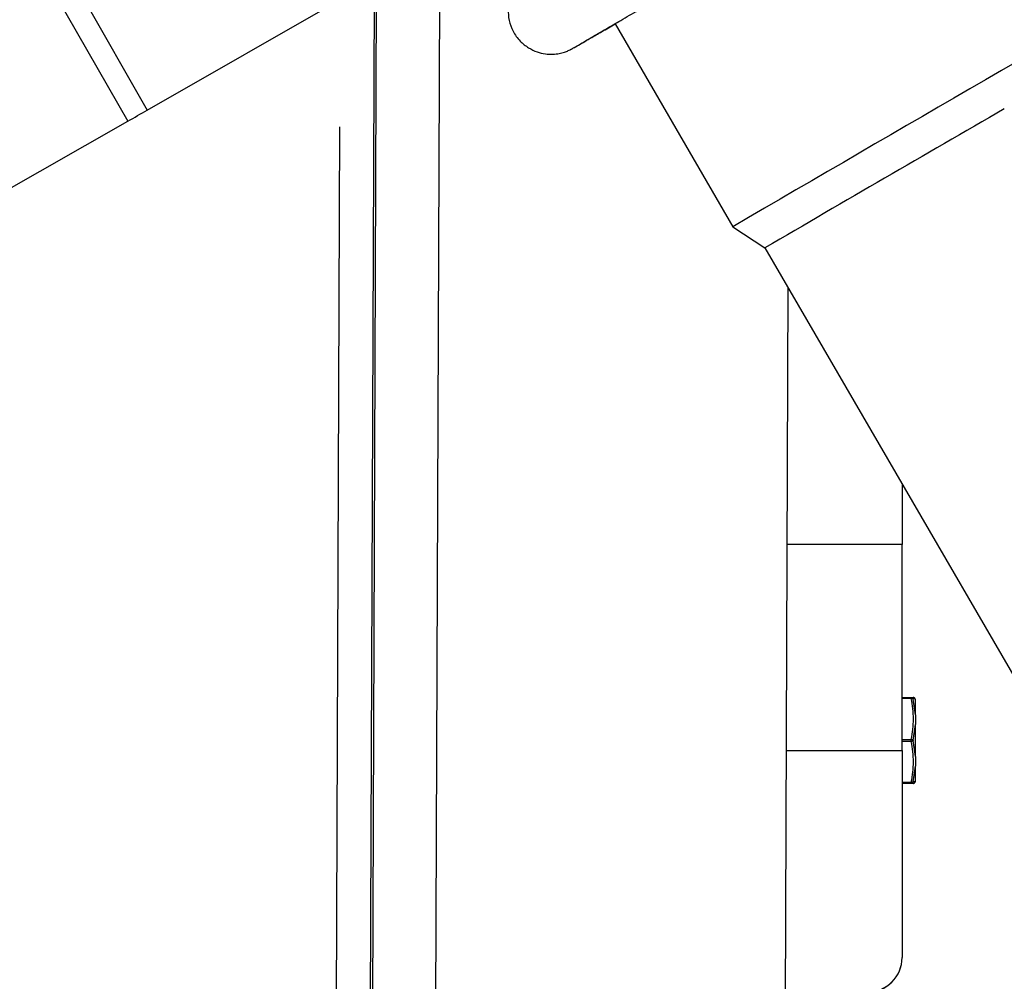
# Model space of a CAD drawing. Units: inches. Extents: x 0.3 to 16.7, y 0.3 to 10.7.
# Drawn here: x 10.6 to 10.9, y 3.6 to 3.9 of the extents above; entities that cross this region are included whole.
import ezdxf

# ---------------------------------------------------------------- set-up
doc = ezdxf.new("R2010")
doc.units = ezdxf.units.IN
doc.header["$MEASUREMENT"] = 0

msp = doc.modelspace()

# ---------------------------------------------------------------- linework, layer by layer
at = {"color": 7, "linetype": 'Continuous', "lineweight": 25}
for p, q in [((10.6129472614, 3.9719030736), (10.6786895419, 3.8569775257)), ((10.6129472614, 3.9609574031), (10.6739708409, 3.8542807088)), ((10.6786895419, 3.8569775257), (10.7930991322, 3.9224249314)), ((10.7468528505, 3.1701729939), (10.7495941557, 3.8975381247)), ((10.7341886626, 3.8887255056), (10.7314757908, 3.1688958744)), ((10.731949108, 3.4353155345), (10.7337565289, 3.8884782871)), ((10.7920112302, 3.8778878539), (10.8205573182, 3.8287196245)), ((10.5909051587, 3.8068938233), (10.6739708409, 3.8542807088)), ((10.7252602466, 3.85290681), (10.7236307401, 3.4443539297)), ((10.8205573182, 3.828719605), (10.828344798, 3.823604889)), ((10.828344798, 3.823604889), (10.9018563328, 3.6969874343)), ((10.8320722785, 3.3167581023), (10.8339461484, 3.8139570715)), ((10.8615607769, 3.7663931321), (10.8615607769, 3.7517564958)), ((10.8615607769, 3.7517564958), (10.8337117191, 3.7517564958)), ((10.8615607769, 3.7018355721), (10.8615607769, 3.7517564958)), ((10.8615607769, 3.7146786131), (10.8637878161, 3.7146786131)), ((10.8637878161, 3.714416161), (10.8615607769, 3.714416161)), ((10.8637878161, 3.714416161), (10.8637878161, 3.7146786131)), ((10.8637878161, 3.7146786131), (10.8642448633, 3.7146786131)), ((10.8647402389, 3.7143234296), (10.8642832699, 3.7143040307)), ((10.8647877974, 3.7141838632), (10.8647402389, 3.7143234296)), ((10.8647877974, 3.7104688786), (10.8642832699, 3.7143040307)), ((10.8647877974, 3.7141878916), (10.8647877974, 3.7141838632)), ((10.8647877974, 3.7104688786), (10.8647877974, 3.7141838632)), ((10.8647877974, 3.7104688786), (10.8647877974, 3.7081284185)), ((10.8642832699, 3.7042717946), (10.8647877974, 3.7081284185)), ((10.8647877974, 3.7004150143), (10.8647877974, 3.7081284185)), ((10.8615607769, 3.7045342663), (10.8637878161, 3.7045342663)), ((10.8637878161, 3.704009323), (10.8615607769, 3.704009323)), ((10.8637878161, 3.704009323), (10.8637878161, 3.7045342663)), ((10.8647877974, 3.7004150143), (10.8642832699, 3.7042717946)), ((10.8335235968, 3.7018355721), (10.8615607769, 3.7018355721)), ((10.8615607769, 3.7018355721), (10.8615607769, 3.6516566158)), ((10.8647877974, 3.7004150143), (10.8647877974, 3.698074828)), ((10.8642832699, 3.6942395585), (10.8647877974, 3.6980747889)), ((10.8647877974, 3.6943597456), (10.8647877974, 3.6980747889)), ((10.8615607769, 3.6941274283), (10.8637878161, 3.6941274283)), ((10.8637878161, 3.6938649566), (10.8615607769, 3.6938649566)), ((10.8637878161, 3.6938649566), (10.8637878161, 3.6941274283)), ((10.8642448633, 3.6938649566), (10.8637878161, 3.6938649566)), ((10.8647402389, 3.6942201596), (10.8642832699, 3.6942395585)), ((10.8647402389, 3.6942201596), (10.8647877974, 3.6943597456)), ((10.8647877974, 3.6943597456), (10.8647877974, 3.6943557172)), ((10.8615607769, 3.6516387031), (10.8615607769, 3.6516566158))]:
    msp.add_line(p, q, dxfattribs=at)
for centre, radius, start, end in [((39.7434466031, -45.847454217), 57.48265625540832, 120.0679820035, 120.2091881358), ((8.0916520035, 8.3781177998), 5.208979996492141, 299.7188004489, 299.7785820535), ((27.7251958882, -25.1815114935), 33.56784701355674, 120.1083422157, 120.2228216973), ((10.8532275617, 3.651656601), 0.0083332152221131, 269.9993608777, 0.000101308), ((10.8532275454, 3.6516387046), 0.0083332314952075, 269.9994727659, 359.9999894198)]:
    msp.add_arc(centre, radius, start, end, dxfattribs=at)
for points, knots in [([(10.84242205402291, 3.931269982982151), (10.84112349801585, 3.930515988329601), (10.83738117065107, 3.928343040219724), (10.8312488276363, 3.924781985005093), (10.82410146256849, 3.920631124628388), (10.81718210043618, 3.916612122253592), (10.81055533825235, 3.912762650694316), (10.80428245434123, 3.909118288827489), (10.79842150229492, 3.905712611206146), (10.79302656051968, 3.902577214562167), (10.78814745156471, 3.899741013293609), (10.78382920994789, 3.897230112230526), (10.78011149792698, 3.895067682511686), (10.77702824293387, 3.893273445625656), (10.77460675417202, 3.891863267351323), (10.77286415060463, 3.89084723683976), (10.77182954587887, 3.890242640896343), (10.77131771503738, 3.889941705926778), (10.77107859746705, 3.889797827199171), (10.77087773040214, 3.889670763906946), (10.77060592790818, 3.88948967378566), (10.76985572450393, 3.888952660589686), (10.76867916284989, 3.887871563610994), (10.76735592277063, 3.886023811845497), (10.76642867826739, 3.883801530727011), (10.76602759151181, 3.881282584013408), (10.76625935618178, 3.878641198064226), (10.7672276207938, 3.875973317846151), (10.76888230296843, 3.873684898154542), (10.77095020691035, 3.872027254786075), (10.77305143382666, 3.871034003511527), (10.7750578764796, 3.870557434559951), (10.77687614690154, 3.870470664544813), (10.77843542984586, 3.870650959834025), (10.77968116267412, 3.870973395212215), (10.78053531031237, 3.871297469267784), (10.78103439633829, 3.871527195004433), (10.78127662115669, 3.871648221493504), (10.78141825157956, 3.871722047613745), (10.78153587212305, 3.871785194391939), (10.78166790023737, 3.871858040293825), (10.78197042244369, 3.872029611466936), (10.78272239163914, 3.872462746619989), (10.7841241424314, 3.87327205556774), (10.78624606452641, 3.874499810158115), (10.78895401774718, 3.876067723117931), (10.79095694727442, 3.877228294354061), (10.79203234990685, 3.877851422300145)], [0, 0, 0, 0, 0.0355378180654356, 0.1024169526047639, 0.1678292993805821, 0.2311506623700676, 0.291796296689615, 0.3492053426033424, 0.4028464116996848, 0.452224579821996, 0.4968838492790738, 0.5364118139238688, 0.5704449350020334, 0.5986720322133591, 0.6208390654444333, 0.6367637892529258, 0.6464121980544356, 0.6491993034846548, 0.6508158126566645, 0.6530166431830402, 0.6548238007405732, 0.6585447962197086, 0.6748483895165505, 0.6923602129976675, 0.711941765634485, 0.7312835650965168, 0.7521807810068915, 0.7740114189145054, 0.7976759267712239, 0.8180613684095572, 0.83610168304624, 0.8522392640470576, 0.8665552715639091, 0.8789654687359227, 0.8892469869287324, 0.8969300316851421, 0.9005540521063031, 0.9022462579742613, 0.9033380399245053, 0.9043339458041459, 0.9054057075092193, 0.9069067135266177, 0.9125649006062699, 0.9259435992898959, 0.9452141006023826, 0.9705846363383931, 1, 1, 1, 1]), ([(10.78195806984135, 3.872029996216422), (10.7819562781731, 3.872028906925086), (10.78188187935386, 3.871983674227017), (10.7826111470731, 3.872417271527669), (10.78302832534081, 3.872654064893544), (10.78487529692718, 3.873736326964422), (10.78701118581655, 3.874977826449779), (10.79002270576981, 3.876731590485218), (10.79360435664268, 3.878814627765612), (10.79782181249337, 3.881267143807974), (10.80259982406461, 3.884044701214529), (10.80790561561072, 3.887128430623097), (10.81368619417051, 3.890487414683908), (10.81988909697936, 3.894091290770967), (10.82645654395739, 3.897906360122879), (10.83332778671312, 3.90189753763834), (10.84043932182278, 3.906027619171825), (10.84698448001704, 3.909828510038496), (10.8511518837042, 3.912248257877262), (10.85288306028759, 3.913253442666318)], [0, 0, 0, 0, 7.47624467947e-05, 0.0031045020478792, 0.0144237971269571, 0.0365518707981907, 0.0688375744482565, 0.1106825996053272, 0.1616287065731728, 0.2211820105732671, 0.2887824027802858, 0.3638011238171971, 0.4455422470396843, 0.5332474127223122, 0.6261049233400424, 0.7232540724744825, 0.8237977772485384, 0.926804028390841, 1, 1, 1, 1]), ([(10.8637878160927, 3.714678613064139), (10.86383688454238, 3.714674495126081), (10.86394739036909, 3.714665221220907), (10.86408799224257, 3.714590101641723), (10.864214789109, 3.714469824266093), (10.86425772858245, 3.714365866868765), (10.86428326992473, 3.71430403072468)], [0, 0, 0, 0, 0.2211369858627019, 0.4980170678931422, 0.701409522402239, 1, 1, 1, 1]), ([(10.86428326992473, 3.71430403072468), (10.86425484761733, 3.714331394777214), (10.86420159405855, 3.714382665532958), (10.86407645398003, 3.714419733881805), (10.86393917980266, 3.714432070245793), (10.86383615931583, 3.714421242156266), (10.8637878160927, 3.714416160984896)], [0, 0, 0, 0, 0.2205342665694616, 0.413204824096402, 0.7246414670114347, 1, 1, 1, 1]), ([(10.8637878160927, 3.704534266252499), (10.86405574789169, 3.706181838778698), (10.8645914228979, 3.709475824138158), (10.86405562214908, 3.712769768595497), (10.8637878160927, 3.714416160984896)], [0, 0, 0, 0, 0.500176031890442, 1, 1, 1, 1]), ([(10.86474023886801, 3.714323429611693), (10.86471900186646, 3.714371653938639), (10.86467508661615, 3.714471375332154), (10.86455920152315, 3.714582192843313), (10.86441298739336, 3.714662084940318), (10.86430441365444, 3.714672758721266), (10.86424486325729, 3.714678613064139)], [0, 0, 0, 0, 0.2419701225485476, 0.5003615257569849, 0.7259588749016403, 1, 1, 1, 1]), ([(10.8637878160927, 3.704534266252499), (10.86383666040185, 3.70452524271542), (10.86394368394376, 3.704505471099945), (10.86407887470682, 3.704447642463894), (10.864204239779, 3.704375829291375), (10.8642553727273, 3.704308518273155), (10.86428326992473, 3.704271794617927)], [0, 0, 0, 0, 0.2578385017865817, 0.5649540382663968, 0.7626469138376346, 1, 1, 1, 1]), ([(10.86428326992473, 3.704271794617927), (10.86425534108405, 3.704235077571996), (10.86420417241173, 3.704167807952262), (10.8640788722796, 3.704095912731523), (10.86394367964679, 3.704038124221236), (10.86383665905531, 3.704018348427393), (10.8637878160927, 3.704009322983355)], [0, 0, 0, 0, 0.23744871865501, 0.4350318661371672, 0.7421550651459108, 1, 1, 1, 1]), ([(10.8637878160927, 3.694127428250957), (10.86405568849117, 3.695774443487942), (10.86459142280964, 3.699068409534904), (10.86405568150547, 3.702362373309525), (10.8637878160927, 3.704009322983355)], [0, 0, 0, 0, 0.5000097795494843, 1, 1, 1, 1]), ([(10.8637878160927, 3.694127428250957), (10.86383616015159, 3.694122353566983), (10.86393918296511, 3.694111539244958), (10.86407646988756, 3.694123896971943), (10.86420163830951, 3.694160904557247), (10.86425487469645, 3.694212199050372), (10.86428326992473, 3.694239558511174)], [0, 0, 0, 0, 0.2753561050925785, 0.5867931100764083, 0.7796036763559562, 1, 1, 1, 1]), ([(10.86428326992473, 3.694239558511174), (10.86425769731597, 3.69417771382507), (10.86421472222414, 3.69407378304939), (10.86408798622823, 3.693953455985158), (10.86394737853777, 3.693878406782965), (10.86383688253668, 3.693869092626239), (10.8637878160927, 3.693864956616385)], [0, 0, 0, 0, 0.2987039864205451, 0.5019758198078884, 0.7788492316776134, 1, 1, 1, 1]), ([(10.86424486325729, 3.693864956616385), (10.86430441018701, 3.693870832314446), (10.86441296969067, 3.69388154424986), (10.86455922735178, 3.693961364556862), (10.86467506804876, 3.694072232337822), (10.864718997851, 3.694171945929126), (10.86474023886801, 3.694220159624161)], [0, 0, 0, 0, 0.2740519253149999, 0.4996217459711927, 0.7580562065168018, 1, 1, 1, 1])]:
    msp.add_open_spline(points, degree=3, knots=knots, dxfattribs=at)

doc.saveas('drawing.dxf')
